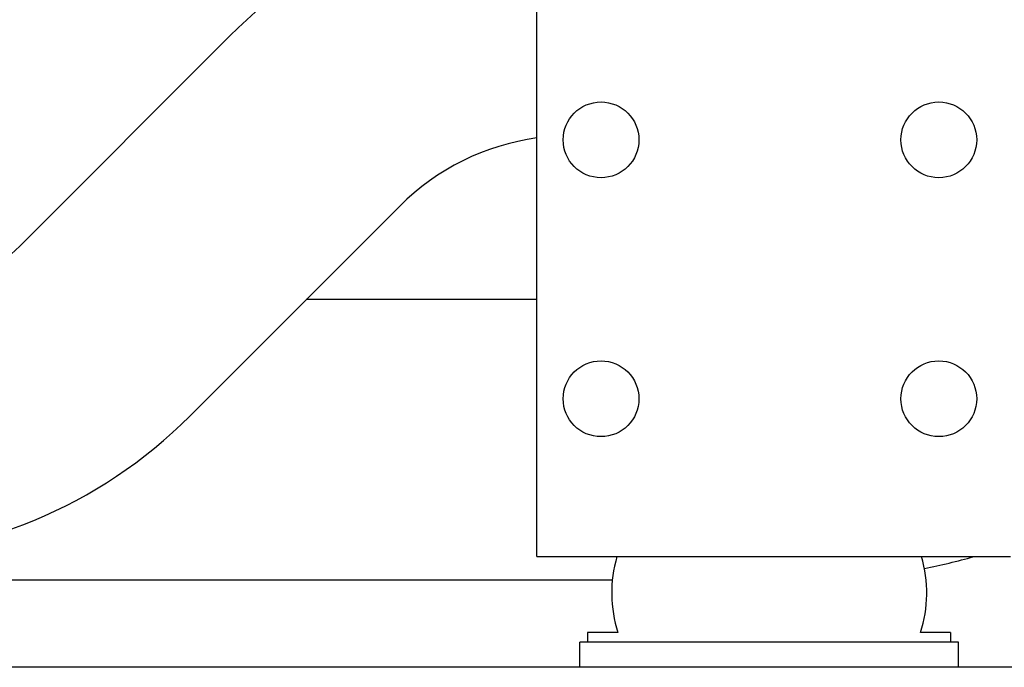
# Model space of a CAD drawing. Extents: x -700106 to -505624, y -948365 to -195705.
# Drawn here: x -651097 to -650785, y -269174 to -268969 of the extents above; entities that cross this region are included whole.
import ezdxf

# ---------------------------------------------------------------- set-up
doc = ezdxf.new("R2010")
doc.units = 0
doc.header["$LTSCALE"] = 0.9
doc.layers.add('22', color=150, linetype='CONTINUOUS')
doc.layers.add('CA-1593_SHOWN', color=2, linetype='CONTINUOUS')

# ---------------------------------------------------------------- blocks, each defined once
blk = doc.blocks.new('SCOMAT-GEN-FRONT')
at = {"layer": 'CA-1593_SHOWN'}
for p, q in [((740.46, 429.05), (740.46, 604.65)), ((643.15, 593.96), (576.61, 527.42)), ((697.03, 540.08), (630.49, 473.54)), ((740.46, 510.45), (667.4, 510.45)), ((740.46, 429.05), (890.46, 429.05)), ((764.34, 421.55), (512.64, 421.55)), ((756.48, 405), (756.48, 402)), ((766.13, 405), (756.48, 405)), ((871.48, 405), (861.95, 405)), ((871.48, 405), (871.48, 402)), ((874.04, 402), (754.04, 402)), ((754.04, 394), (754.04, 402)), ((874.04, 394), (874.04, 402)), ((3800.04, 394), (0, 394))]:
    blk.add_line(p, q, dxfattribs=at)
for centre in [(760.76, 561.05), (867.76, 561.05), (760.76, 479.05), (867.76, 479.05)]:
    blk.add_circle(centre, 12, dxfattribs=at)
for centre, radius, start, end in [((750.92, 486.2), 152.4, 90.6634, 135), ((750.92, 486.2), 76.2, 97.8857, 135), ((522.73, 581.3), 76.2, 270, 315), ((522.73, 581.3), 152.4, 270, 315), ((804.31, 417.52), 40.18, 163.3295, 198.1578), ((823.77, 417.52), 40.18, 341.8422, 16.6705), ((825, 618.4), 196.85, 281.1864, 285.8649)]:
    blk.add_arc(centre, radius, start, end, dxfattribs=at)

msp = doc.modelspace()

# ---------------------------------------------------------------- block references
at = {"layer": '22', "linetype": 'Continuous', "lineweight": 0}
msp.add_blockref('SCOMAT-GEN-FRONT', (-651673.24, -269568.44), dxfattribs=at)

doc.saveas('drawing.dxf')
